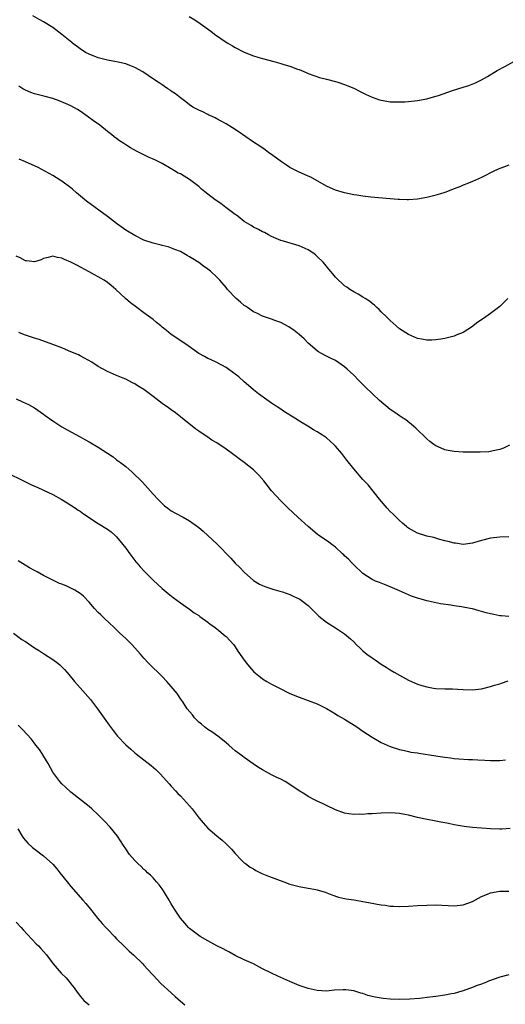
# Model space of a CAD drawing. Units: inches. Extents: x 2604000 to 2607000, y 1539000 to 1540758.
# Drawn here: x 2606326 to 2606432, y 1539262 to 1539478 of the extents above; entities that cross this region are included whole.
import ezdxf

# ---------------------------------------------------------------- set-up
doc = ezdxf.new("R2010")
doc.units = ezdxf.units.IN
doc.header["$MEASUREMENT"] = 0
doc.layers.add('LD26041539_10ft', color=72, linetype='Continuous')

msp = doc.modelspace()

# ---------------------------------------------------------------- linework, layer by layer
at = {"layer": 'LD26041539_10ft'}
for points, elevation in [([(2606433, 1539446.24), (2606432.08, 1539445.92), (2606431, 1539445.51), (2606429.86, 1539445), (2606427, 1539443.57), (2606425, 1539442.66), (2606423.81, 1539442.19), (2606423, 1539441.84), (2606422.39, 1539441.61), (2606421, 1539441.05), (2606419, 1539440.28), (2606418.02, 1539439.98), (2606417, 1539439.65), (2606416.47, 1539439.53), (2606415, 1539439.16), (2606413, 1539438.81), (2606411, 1539438.66), (2606410.68, 1539438.68), (2606409, 1539438.7), (2606408.74, 1539438.74), (2606407, 1539438.86), (2606402.76, 1539439.24), (2606401, 1539439.46), (2606399.7, 1539439.7), (2606399, 1539439.78), (2606398, 1539440), (2606397, 1539440.19), (2606395, 1539440.77), (2606394.46, 1539441), (2606393, 1539441.68), (2606389.59, 1539443.59), (2606389, 1539443.83), (2606388.22, 1539444.22), (2606387, 1539444.72), (2606385, 1539445.78), (2606384.26, 1539446.26), (2606383.16, 1539447), (2606381, 1539448.59), (2606380.4, 1539449), (2606379.59, 1539449.59), (2606378.41, 1539450.41), (2606377, 1539451.34), (2606373.64, 1539453.64), (2606372.43, 1539454.43), (2606371, 1539455.3), (2606369.93, 1539455.93), (2606369, 1539456.42), (2606368.63, 1539456.63), (2606367.78, 1539457), (2606367.26, 1539457.26), (2606367, 1539457.38), (2606365.93, 1539457.93), (2606365, 1539458.32), (2606363.74, 1539459), (2606363, 1539459.48), (2606362.17, 1539460.17), (2606361, 1539461), (2606359.9, 1539461.9), (2606359, 1539462.5), (2606358.72, 1539462.72), (2606358.27, 1539463), (2606357.52, 1539463.52), (2606357, 1539463.85), (2606356.33, 1539464.33), (2606355.29, 1539465), (2606353.94, 1539465.94), (2606352.74, 1539466.74), (2606351, 1539467.72), (2606349.89, 1539468.11), (2606349, 1539468.48), (2606347, 1539468.93), (2606345, 1539469.31), (2606343, 1539469.83), (2606341, 1539470.6), (2606340.19, 1539471), (2606339, 1539471.78), (2606337.36, 1539473), (2606337.17, 1539473.17), (2606335, 1539474.96), (2606333, 1539476.47), (2606331, 1539477.71), (2606330.15, 1539478.15), (2606328.66, 1539479)], 7850), ([(2606362.89, 1539478.89), (2606364.15, 1539478.15), (2606365.34, 1539477.34), (2606367.65, 1539475.65), (2606368.49, 1539475), (2606371, 1539473.23), (2606371.37, 1539473), (2606372.41, 1539472.41), (2606373, 1539472.04), (2606375, 1539471.05), (2606377, 1539470.26), (2606377.98, 1539469.98), (2606379, 1539469.65), (2606381.5, 1539469), (2606383, 1539468.58), (2606383.64, 1539468.36), (2606385, 1539467.97), (2606386.68, 1539467.32), (2606387, 1539467.22), (2606388.59, 1539466.59), (2606389, 1539466.38), (2606391.49, 1539465.49), (2606393, 1539465.14), (2606395, 1539464.63), (2606395.54, 1539464.46), (2606397, 1539463.97), (2606397.67, 1539463.67), (2606399, 1539463.14), (2606400.41, 1539462.41), (2606401, 1539462.14), (2606401.75, 1539461.75), (2606403, 1539461.17), (2606404.61, 1539460.61), (2606405, 1539460.5), (2606406.28, 1539460.28), (2606407, 1539460.19), (2606408.13, 1539460.13), (2606409, 1539460.13), (2606410.17, 1539460.17), (2606411, 1539460.22), (2606413, 1539460.44), (2606415, 1539460.8), (2606415.77, 1539461), (2606417, 1539461.37), (2606417.58, 1539461.58), (2606420.62, 1539462.62), (2606421.79, 1539463), (2606423, 1539463.37), (2606424.23, 1539463.77), (2606425.66, 1539464.34), (2606427.01, 1539464.99), (2606428.32, 1539465.68), (2606430.46, 1539467), (2606432.09, 1539467.91), (2606434.11, 1539469)], 7860), ([(2606432.81, 1539417), (2606431, 1539415.24), (2606430.71, 1539415), (2606429, 1539413.72), (2606427.92, 1539413), (2606427, 1539412.3), (2606426.22, 1539411.78), (2606425.2, 1539411), (2606425, 1539410.83), (2606423, 1539409.57), (2606421.57, 1539409), (2606421, 1539408.75), (2606419, 1539408.19), (2606418.1, 1539408.1), (2606417, 1539407.91), (2606416.14, 1539407.86), (2606415, 1539407.89), (2606413.95, 1539408.05), (2606413, 1539408.24), (2606411, 1539409.07), (2606409, 1539410.37), (2606408.27, 1539411), (2606407, 1539412.14), (2606406.14, 1539413), (2606405, 1539414.09), (2606404.57, 1539414.57), (2606404.06, 1539415), (2606403.52, 1539415.52), (2606403, 1539415.92), (2606402.42, 1539416.42), (2606401.49, 1539417), (2606401, 1539417.32), (2606399.96, 1539417.96), (2606399, 1539418.46), (2606398.15, 1539419), (2606397.48, 1539419.48), (2606397, 1539419.79), (2606396.38, 1539420.38), (2606395.65, 1539421), (2606395, 1539421.67), (2606394.42, 1539422.42), (2606393.89, 1539423), (2606392.28, 1539425), (2606391, 1539426.24), (2606390.59, 1539426.59), (2606390.03, 1539427), (2606389, 1539427.65), (2606387, 1539428.57), (2606383.57, 1539429.57), (2606383, 1539429.76), (2606381, 1539430.64), (2606380.31, 1539431), (2606379.46, 1539431.46), (2606379, 1539431.66), (2606378.15, 1539432.15), (2606377, 1539432.69), (2606376.53, 1539433), (2606375, 1539433.93), (2606373.63, 1539435), (2606373.27, 1539435.27), (2606373, 1539435.44), (2606370.97, 1539437), (2606369.83, 1539437.83), (2606368.64, 1539438.64), (2606367, 1539439.91), (2606366.38, 1539440.38), (2606365.63, 1539441), (2606365, 1539441.58), (2606363, 1539443.09), (2606361.81, 1539443.81), (2606361, 1539444.32), (2606360.53, 1539444.53), (2606359.67, 1539445), (2606359, 1539445.43), (2606357, 1539446.59), (2606355.41, 1539447.41), (2606354.03, 1539448.03), (2606352.69, 1539448.69), (2606352.12, 1539449), (2606351.36, 1539449.36), (2606350.05, 1539450.05), (2606349, 1539450.7), (2606348.58, 1539451), (2606347.62, 1539451.62), (2606347, 1539452.08), (2606346.48, 1539452.48), (2606345.88, 1539453), (2606345, 1539453.65), (2606343.3, 1539455), (2606341.96, 1539455.96), (2606340.58, 1539457), (2606339, 1539458.11), (2606338.45, 1539458.45), (2606337, 1539459.26), (2606335.82, 1539459.82), (2606334.39, 1539460.39), (2606333, 1539460.86), (2606331.32, 1539461.32), (2606330.48, 1539461.52), (2606329, 1539461.9), (2606328.23, 1539462.23), (2606327, 1539462.7), (2606326.48, 1539463), (2606325.59, 1539463.59)], 7840), ([(2606433.16, 1539384.84), (2606431.85, 1539384.15), (2606431, 1539383.86), (2606429.58, 1539383.58), (2606429, 1539383.43), (2606428.61, 1539383.39), (2606426.72, 1539383.28), (2606424.74, 1539383.26), (2606423, 1539383.27), (2606421, 1539383.41), (2606419.67, 1539383.67), (2606419, 1539383.83), (2606418.13, 1539384.13), (2606417, 1539384.67), (2606416.53, 1539385), (2606415.65, 1539385.65), (2606415, 1539386.2), (2606412.58, 1539388.58), (2606412.11, 1539389), (2606410.39, 1539390.39), (2606409.45, 1539391), (2606409, 1539391.27), (2606408, 1539392), (2606407, 1539392.68), (2606404.65, 1539394.65), (2606401.55, 1539397.55), (2606401, 1539398.11), (2606400.1, 1539399), (2606399, 1539400.16), (2606397.52, 1539401.52), (2606397, 1539402.03), (2606395, 1539403.38), (2606393.89, 1539403.89), (2606393, 1539404.38), (2606391.79, 1539405), (2606391.28, 1539405.28), (2606391, 1539405.49), (2606389, 1539407.2), (2606388.12, 1539408.12), (2606387, 1539409.12), (2606385.97, 1539409.97), (2606384.78, 1539410.78), (2606383, 1539411.71), (2606381.88, 1539412.12), (2606381, 1539412.49), (2606379, 1539413.16), (2606377.75, 1539413.75), (2606377, 1539414.08), (2606375.68, 1539415), (2606375.29, 1539415.29), (2606375, 1539415.48), (2606374.19, 1539416.19), (2606373.23, 1539417), (2606371.29, 1539419), (2606371, 1539419.38), (2606369.63, 1539421), (2606369, 1539421.65), (2606367.58, 1539423), (2606367, 1539423.44), (2606366.08, 1539424.08), (2606365, 1539424.9), (2606363.71, 1539425.71), (2606363, 1539426.18), (2606362.46, 1539426.46), (2606361, 1539427.28), (2606359.79, 1539427.79), (2606358.32, 1539428.32), (2606357, 1539428.65), (2606356.74, 1539428.74), (2606355, 1539429.16), (2606353, 1539429.83), (2606351, 1539430.79), (2606349, 1539432.01), (2606347, 1539433.45), (2606345, 1539435), (2606340.39, 1539438.39), (2606338.22, 1539440.22), (2606337.32, 1539441), (2606337, 1539441.3), (2606335, 1539442.78), (2606334.61, 1539443), (2606333, 1539444.01), (2606329.78, 1539445.78), (2606327.03, 1539446.97), (2606325.61, 1539447.61)], 7830), ([(2606433, 1539364.71), (2606431, 1539364.67), (2606429, 1539364.4), (2606427, 1539363.89), (2606425, 1539363.3), (2606423, 1539363.03), (2606421.29, 1539363.29), (2606421, 1539363.3), (2606419.72, 1539363.72), (2606419, 1539363.85), (2606417.87, 1539364.13), (2606416.53, 1539364.53), (2606415, 1539364.87), (2606414.57, 1539365), (2606413, 1539365.53), (2606411, 1539366.64), (2606410.79, 1539366.79), (2606410.53, 1539367), (2606409.72, 1539367.72), (2606409, 1539368.3), (2606408.28, 1539369), (2606407.65, 1539369.65), (2606407, 1539370.28), (2606406.33, 1539371), (2606404.64, 1539373), (2606402.13, 1539376.13), (2606401.28, 1539377), (2606401, 1539377.31), (2606399, 1539379.61), (2606397.5, 1539381.5), (2606396.36, 1539383), (2606395, 1539384.63), (2606394.62, 1539385), (2606393, 1539386.42), (2606392.16, 1539387), (2606391, 1539387.74), (2606390.19, 1539388.19), (2606388.9, 1539389), (2606387.71, 1539389.71), (2606385.69, 1539391), (2606384.02, 1539392.02), (2606382.57, 1539393), (2606381.6, 1539393.6), (2606381, 1539394.04), (2606380.42, 1539394.42), (2606378.11, 1539396.11), (2606377, 1539396.97), (2606375.94, 1539397.94), (2606375, 1539398.71), (2606373.79, 1539399.79), (2606373, 1539400.43), (2606371, 1539401.87), (2606368.95, 1539402.95), (2606367.59, 1539403.59), (2606367, 1539403.85), (2606366.29, 1539404.29), (2606365, 1539404.94), (2606362.16, 1539407), (2606359, 1539409.14), (2606357.97, 1539409.97), (2606357, 1539410.73), (2606356.67, 1539411), (2606355.77, 1539411.77), (2606355, 1539412.38), (2606353, 1539413.87), (2606351.41, 1539415), (2606350.04, 1539416.04), (2606348.98, 1539416.98), (2606346.85, 1539419), (2606345.82, 1539419.82), (2606345, 1539420.52), (2606344.3, 1539421), (2606343.47, 1539421.47), (2606343, 1539421.77), (2606342.17, 1539422.17), (2606341, 1539422.85), (2606338.28, 1539424.28), (2606337, 1539424.99), (2606335.58, 1539425.58), (2606335, 1539425.87), (2606334.03, 1539426.03), (2606333, 1539426.26), (2606332.02, 1539426.02), (2606331, 1539425.75), (2606330.48, 1539425.52), (2606329, 1539425.07), (2606327.27, 1539425.27), (2606327, 1539425.26), (2606325.89, 1539425.89), (2606325, 1539426.28)], 7820), ([(2606433, 1539347.21), (2606431.38, 1539347.38), (2606431, 1539347.41), (2606429.68, 1539347.68), (2606429, 1539347.8), (2606428.04, 1539348.04), (2606427, 1539348.33), (2606426.46, 1539348.46), (2606425, 1539348.9), (2606424.51, 1539349), (2606422.64, 1539349.36), (2606421, 1539349.58), (2606420.28, 1539349.72), (2606417.99, 1539349.99), (2606415.42, 1539350.58), (2606415, 1539350.65), (2606413.8, 1539351), (2606413.16, 1539351.16), (2606411.68, 1539351.68), (2606411, 1539351.95), (2606409, 1539352.83), (2606407.51, 1539353.51), (2606406.11, 1539354.11), (2606405, 1539354.51), (2606404.66, 1539354.66), (2606403.75, 1539355), (2606403, 1539355.33), (2606401, 1539356.65), (2606399, 1539358.57), (2606398.8, 1539358.8), (2606398.59, 1539359), (2606397.84, 1539359.84), (2606397, 1539360.57), (2606396.79, 1539360.79), (2606396.54, 1539361), (2606395, 1539362.41), (2606394.2, 1539363), (2606393.55, 1539363.55), (2606393, 1539363.92), (2606391.35, 1539365), (2606391, 1539365.27), (2606389, 1539366.95), (2606386.76, 1539369), (2606384.63, 1539371), (2606383, 1539372.61), (2606381, 1539374.82), (2606380.04, 1539376.04), (2606379.3, 1539377), (2606378.22, 1539378.22), (2606377.46, 1539379), (2606377, 1539379.42), (2606375, 1539381.03), (2606373.84, 1539381.84), (2606373, 1539382.49), (2606372.7, 1539382.7), (2606371, 1539383.96), (2606369, 1539385.31), (2606367.92, 1539385.92), (2606367, 1539386.57), (2606365.52, 1539387.52), (2606365, 1539387.93), (2606364.36, 1539388.36), (2606361.05, 1539391.05), (2606359.91, 1539391.91), (2606359, 1539392.54), (2606358.38, 1539393), (2606357, 1539393.98), (2606355, 1539395.51), (2606353, 1539397.02), (2606351.77, 1539397.78), (2606351, 1539398.29), (2606350.51, 1539398.51), (2606349, 1539399.3), (2606348.46, 1539399.54), (2606347, 1539400.12), (2606345, 1539401.02), (2606343, 1539402.11), (2606341.56, 1539403), (2606339.94, 1539403.94), (2606339, 1539404.4), (2606338.62, 1539404.62), (2606337, 1539405.33), (2606336.47, 1539405.53), (2606335, 1539406.16), (2606333, 1539406.91), (2606330.01, 1539408.01), (2606329, 1539408.3), (2606326.82, 1539409), (2606325.56, 1539409.56)], 7810), ([(2606324.96, 1539394.96), (2606326.36, 1539394.36), (2606327, 1539394.07), (2606327.71, 1539393.71), (2606329.01, 1539393), (2606331, 1539391.65), (2606331.36, 1539391.36), (2606333, 1539390.18), (2606335, 1539388.85), (2606336.16, 1539388.16), (2606339, 1539386.62), (2606340.02, 1539386.03), (2606341, 1539385.53), (2606343, 1539384.39), (2606345.04, 1539383.04), (2606346.23, 1539382.23), (2606347, 1539381.63), (2606347.89, 1539381), (2606349, 1539380.12), (2606350.35, 1539379), (2606352.67, 1539376.67), (2606355, 1539374.07), (2606356.01, 1539373), (2606357, 1539372), (2606357.54, 1539371.54), (2606358.23, 1539371), (2606359, 1539370.45), (2606359.91, 1539369.91), (2606361.61, 1539369), (2606363, 1539368.21), (2606364.72, 1539367), (2606365, 1539366.78), (2606365.96, 1539365.96), (2606367, 1539365.02), (2606368.05, 1539364.05), (2606369.07, 1539363.07), (2606372.02, 1539360.02), (2606373, 1539358.9), (2606373.99, 1539357.99), (2606375, 1539356.93), (2606377, 1539355.15), (2606378.35, 1539354.35), (2606379, 1539354.02), (2606379.74, 1539353.74), (2606381.23, 1539353.23), (2606382.8, 1539352.8), (2606383.39, 1539352.61), (2606385, 1539352.04), (2606385.68, 1539351.68), (2606387, 1539351.13), (2606387.19, 1539351), (2606389, 1539349.65), (2606390.32, 1539348.32), (2606391.32, 1539347.32), (2606393, 1539345.97), (2606395, 1539344.72), (2606397, 1539343.41), (2606398.3, 1539342.3), (2606399, 1539341.66), (2606399.63, 1539341), (2606400.33, 1539340.33), (2606401, 1539339.72), (2606401.87, 1539339), (2606403, 1539338.15), (2606403.71, 1539337.71), (2606405, 1539336.8), (2606406.1, 1539336.1), (2606407, 1539335.5), (2606407.83, 1539335), (2606409, 1539334.33), (2606411, 1539333.26), (2606413, 1539332.38), (2606413.92, 1539332.08), (2606415, 1539331.77), (2606416.47, 1539331.53), (2606417, 1539331.46), (2606419, 1539331.38), (2606420.65, 1539331.35), (2606423, 1539331.21), (2606425, 1539331.17), (2606427, 1539331.38), (2606429, 1539331.85), (2606429.86, 1539332.14), (2606431, 1539332.48), (2606431.37, 1539332.63), (2606432.88, 1539333.12)], 7800), ([(2606323, 1539378.72), (2606326.62, 1539377), (2606328.21, 1539376.21), (2606329, 1539375.86), (2606329.58, 1539375.58), (2606331, 1539374.98), (2606333, 1539374.01), (2606334.87, 1539373), (2606336.16, 1539372.16), (2606337, 1539371.66), (2606338.01, 1539371), (2606338.59, 1539370.59), (2606339, 1539370.33), (2606339.75, 1539369.75), (2606343, 1539367.63), (2606345, 1539366.42), (2606345.8, 1539365.8), (2606346.68, 1539365), (2606347, 1539364.7), (2606348.37, 1539363), (2606349, 1539362.2), (2606349.91, 1539361), (2606350.37, 1539360.37), (2606351.25, 1539359.25), (2606351.47, 1539359), (2606352.15, 1539358.15), (2606353.1, 1539357.1), (2606355, 1539355.22), (2606357, 1539353.4), (2606358.31, 1539352.31), (2606359.42, 1539351.42), (2606361, 1539350.26), (2606363, 1539348.84), (2606364.04, 1539348.04), (2606365, 1539347.42), (2606365.23, 1539347.23), (2606367, 1539345.99), (2606367.53, 1539345.53), (2606368.32, 1539345), (2606369, 1539344.49), (2606370.82, 1539343), (2606371, 1539342.82), (2606372.68, 1539341), (2606373, 1539340.56), (2606373.62, 1539339.62), (2606375, 1539337.65), (2606375.48, 1539337), (2606376.15, 1539336.15), (2606377.12, 1539335.12), (2606378.18, 1539334.18), (2606379, 1539333.57), (2606379.94, 1539333), (2606381, 1539332.38), (2606383, 1539331.33), (2606384.57, 1539330.57), (2606385, 1539330.36), (2606387, 1539329.54), (2606389, 1539328.83), (2606391, 1539328.05), (2606393, 1539327.04), (2606394.28, 1539326.28), (2606395, 1539325.87), (2606395.54, 1539325.54), (2606397, 1539324.69), (2606399.67, 1539323), (2606401, 1539322.06), (2606403, 1539320.73), (2606405, 1539319.57), (2606407, 1539318.69), (2606409, 1539318.08), (2606410.15, 1539317.85), (2606411, 1539317.64), (2606411.49, 1539317.49), (2606413, 1539317.29), (2606413.23, 1539317.23), (2606417, 1539316.68), (2606417.41, 1539316.59), (2606419, 1539316.37), (2606420.24, 1539316.24), (2606421, 1539316.09), (2606422.01, 1539315.99), (2606424.13, 1539315.87), (2606425, 1539315.85), (2606426.22, 1539315.78), (2606427.72, 1539315.72), (2606429, 1539315.63), (2606429.64, 1539315.64), (2606431, 1539315.63), (2606432.25, 1539315.75)], 7790), ([(2606433.31, 1539300.69), (2606431.44, 1539300.56), (2606431, 1539300.55), (2606429, 1539300.62), (2606427, 1539300.78), (2606425, 1539300.96), (2606423.17, 1539301.17), (2606421.45, 1539301.45), (2606421, 1539301.55), (2606419.78, 1539301.78), (2606419, 1539301.98), (2606418.12, 1539302.12), (2606417, 1539302.35), (2606414.73, 1539302.73), (2606413, 1539303.12), (2606411, 1539303.62), (2606410.21, 1539303.79), (2606409, 1539304.01), (2606408.06, 1539304.06), (2606407, 1539304.15), (2606405, 1539304.08), (2606403, 1539303.93), (2606402.1, 1539303.9), (2606401, 1539303.81), (2606400.17, 1539303.83), (2606399, 1539303.8), (2606397.93, 1539303.93), (2606397, 1539304.07), (2606395, 1539304.78), (2606393, 1539305.74), (2606392.17, 1539306.17), (2606391, 1539306.69), (2606390.38, 1539307), (2606389, 1539307.75), (2606388.24, 1539308.24), (2606387.04, 1539309), (2606385, 1539310.39), (2606383.97, 1539311), (2606383, 1539311.53), (2606381.99, 1539312.01), (2606381, 1539312.51), (2606379, 1539313.56), (2606378.11, 1539314.11), (2606376.91, 1539314.91), (2606375, 1539316.3), (2606374.58, 1539316.58), (2606374.04, 1539317), (2606373, 1539317.76), (2606372.32, 1539318.32), (2606371.6, 1539319), (2606371, 1539319.48), (2606370.2, 1539320.2), (2606369.18, 1539321), (2606367.91, 1539321.91), (2606367, 1539322.45), (2606366.3, 1539323), (2606365.6, 1539323.6), (2606365, 1539324.08), (2606364.06, 1539325), (2606363.62, 1539325.62), (2606362.49, 1539327), (2606361.51, 1539328.49), (2606361.12, 1539329.12), (2606360.3, 1539330.3), (2606359, 1539331.88), (2606357.99, 1539333), (2606357, 1539334.03), (2606356.03, 1539335), (2606355, 1539335.98), (2606354.49, 1539336.49), (2606354.03, 1539337), (2606353, 1539338.07), (2606352.22, 1539339), (2606351, 1539340.35), (2606350.4, 1539341), (2606349.71, 1539341.71), (2606349, 1539342.41), (2606347.67, 1539343.67), (2606346.27, 1539345), (2606345.63, 1539345.63), (2606344.16, 1539347), (2606343.58, 1539347.58), (2606343, 1539348.12), (2606342.13, 1539349), (2606341, 1539350.34), (2606339.72, 1539351.72), (2606339, 1539352.27), (2606337.86, 1539353), (2606337, 1539353.44), (2606335.94, 1539353.94), (2606335, 1539354.29), (2606334.5, 1539354.5), (2606333, 1539355.18), (2606331, 1539356.23), (2606329.59, 1539357), (2606329, 1539357.34), (2606327.92, 1539357.92), (2606325.41, 1539359.41)], 7780), ([(2606324.42, 1539343.58), (2606326.2, 1539342.2), (2606327, 1539341.74), (2606329, 1539340.35), (2606329.85, 1539339.85), (2606331, 1539339.11), (2606331.21, 1539339), (2606333, 1539337.82), (2606334.09, 1539337), (2606334.59, 1539336.59), (2606335.59, 1539335.59), (2606336.08, 1539335), (2606336.53, 1539334.53), (2606337.8, 1539333), (2606339, 1539331.58), (2606341.26, 1539329), (2606342.84, 1539327), (2606345.35, 1539323.35), (2606346.22, 1539322.22), (2606347, 1539321.24), (2606347.21, 1539321), (2606349, 1539319.1), (2606350.11, 1539318.11), (2606351, 1539317.29), (2606351.36, 1539317), (2606354.57, 1539314.57), (2606355.63, 1539313.63), (2606356.63, 1539312.63), (2606358.51, 1539310.51), (2606359, 1539309.99), (2606359.89, 1539309), (2606360.42, 1539308.42), (2606361, 1539307.86), (2606363, 1539305.66), (2606363.55, 1539305), (2606365.11, 1539303), (2606365.96, 1539301.97), (2606367, 1539300.77), (2606369, 1539299.08), (2606370.17, 1539298.17), (2606371, 1539297.38), (2606371.42, 1539297), (2606372.18, 1539296.18), (2606373, 1539295.24), (2606373.25, 1539295), (2606374.06, 1539294.06), (2606375, 1539293.21), (2606375.27, 1539293), (2606376.26, 1539292.26), (2606377, 1539291.83), (2606377.5, 1539291.5), (2606378.85, 1539290.85), (2606380.28, 1539290.28), (2606383.69, 1539289), (2606385, 1539288.53), (2606387, 1539287.99), (2606389, 1539287.65), (2606390.69, 1539287.31), (2606391, 1539287.26), (2606392.72, 1539286.72), (2606394.16, 1539286.16), (2606395.65, 1539285.65), (2606397, 1539285.38), (2606397.31, 1539285.31), (2606399, 1539285.08), (2606399.46, 1539285), (2606401, 1539284.72), (2606403, 1539284.3), (2606404.13, 1539284.13), (2606405, 1539283.95), (2606405.88, 1539283.88), (2606407, 1539283.7), (2606407.69, 1539283.69), (2606409, 1539283.59), (2606411, 1539283.65), (2606413, 1539283.79), (2606415, 1539283.91), (2606417, 1539283.93), (2606421, 1539283.75), (2606423, 1539283.93), (2606425, 1539284.67), (2606427, 1539285.77), (2606428.29, 1539286.29), (2606429, 1539286.61), (2606431, 1539286.98), (2606433, 1539286.99)], 7770), ([(2606433, 1539268.63), (2606431, 1539268.07), (2606429.57, 1539267.57), (2606429, 1539267.38), (2606428.72, 1539267.28), (2606428.08, 1539267), (2606427, 1539266.57), (2606425.84, 1539266.16), (2606425, 1539265.8), (2606424.4, 1539265.6), (2606423, 1539265.1), (2606422.69, 1539265), (2606421, 1539264.53), (2606420.43, 1539264.43), (2606419, 1539264.11), (2606417, 1539263.83), (2606415.67, 1539263.67), (2606413.43, 1539263.43), (2606411.27, 1539263.27), (2606409, 1539263.22), (2606407, 1539263.28), (2606405.41, 1539263.41), (2606405, 1539263.45), (2606403.69, 1539263.69), (2606403, 1539263.85), (2606402.1, 1539264.1), (2606401, 1539264.48), (2606400.58, 1539264.58), (2606399, 1539265.08), (2606397.28, 1539265.28), (2606397, 1539265.34), (2606396.66, 1539265.34), (2606394.78, 1539265.22), (2606393, 1539265.04), (2606391, 1539265.14), (2606389, 1539265.58), (2606387, 1539266.25), (2606385, 1539267.11), (2606383, 1539268.05), (2606382.33, 1539268.33), (2606380.96, 1539268.96), (2606379, 1539269.94), (2606377, 1539271.02), (2606375, 1539271.9), (2606373, 1539272.86), (2606371.64, 1539273.64), (2606371, 1539273.92), (2606370.34, 1539274.34), (2606369, 1539274.97), (2606367, 1539276.04), (2606365.33, 1539277), (2606365, 1539277.21), (2606363, 1539278.78), (2606362.77, 1539279), (2606361.94, 1539279.94), (2606361, 1539281.05), (2606359.71, 1539283), (2606359, 1539284.17), (2606358.7, 1539284.7), (2606358.5, 1539285), (2606357.97, 1539285.97), (2606357.29, 1539287), (2606357, 1539287.46), (2606356.36, 1539288.36), (2606355.78, 1539289), (2606355, 1539289.89), (2606354.45, 1539290.45), (2606353.8, 1539291), (2606353.39, 1539291.39), (2606353, 1539291.72), (2606352.37, 1539292.37), (2606351.66, 1539293), (2606351, 1539293.68), (2606349.86, 1539295), (2606349, 1539296.23), (2606348.49, 1539297), (2606347.2, 1539299), (2606345.57, 1539301), (2606344.34, 1539302.34), (2606343, 1539303.72), (2606341.59, 1539305), (2606341, 1539305.51), (2606337, 1539308.67), (2606335.77, 1539309.77), (2606335, 1539310.48), (2606334.55, 1539311), (2606333.05, 1539313.05), (2606331.97, 1539315), (2606330.86, 1539316.86), (2606330.75, 1539317), (2606330.07, 1539318.07), (2606329.33, 1539319), (2606328.32, 1539320.32), (2606326.4, 1539322.4), (2606325.39, 1539323.39)], 7760), ([(2606325.38, 1539300.62), (2606326.3, 1539299), (2606326.58, 1539298.58), (2606327.51, 1539297.51), (2606328.56, 1539296.56), (2606331, 1539294.7), (2606333, 1539292.9), (2606333.89, 1539291.89), (2606334.58, 1539291), (2606336.16, 1539289), (2606337, 1539287.98), (2606339.61, 1539285), (2606340.23, 1539284.23), (2606341.28, 1539283), (2606342.86, 1539281), (2606343.87, 1539279.87), (2606344.63, 1539279), (2606345, 1539278.59), (2606346.54, 1539277), (2606347, 1539276.49), (2606348.57, 1539275), (2606349.79, 1539273.79), (2606350.69, 1539273), (2606352.73, 1539271), (2606353, 1539270.73), (2606354.77, 1539268.77), (2606355, 1539268.54), (2606356.73, 1539266.73), (2606359, 1539264.63), (2606359.87, 1539263.87), (2606361, 1539262.84), (2606361.99, 1539261.99)], 7750), ([(2606325, 1539280.19), (2606326.12, 1539279), (2606326.51, 1539278.51), (2606329.4, 1539275.4), (2606329.85, 1539275), (2606330.38, 1539274.38), (2606331, 1539273.73), (2606331.63, 1539273), (2606333.12, 1539271), (2606334.84, 1539269), (2606335.92, 1539267.92), (2606336.85, 1539266.85), (2606337, 1539266.62), (2606337.73, 1539265.73), (2606338.23, 1539265), (2606339, 1539263.93), (2606339.43, 1539263.43), (2606339.84, 1539263), (2606341, 1539262)], 7740)]:
    msp.add_lwpolyline(points, dxfattribs=dict(at, elevation=elevation))

doc.saveas('drawing.dxf')
